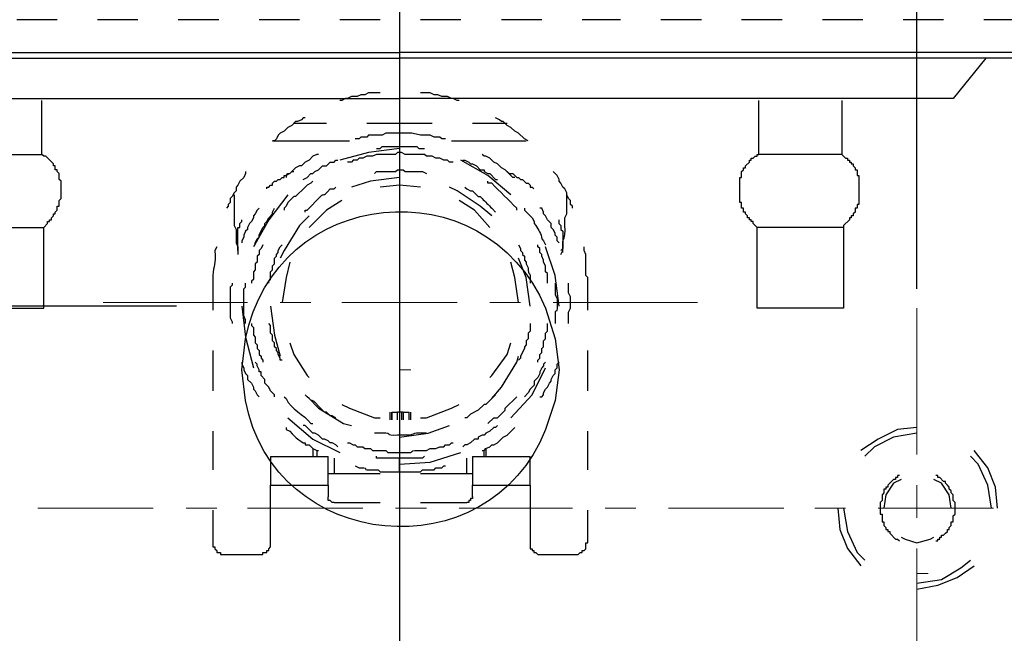
# Model space of a CAD drawing. Units: millimetres. Extents: x 0 to 250, y -250 to 0.
# Drawn here: x 177 to 191, y -183 to -174 of the extents above; entities that cross this region are included whole.
import ezdxf

# ---------------------------------------------------------------- set-up
doc = ezdxf.new("R2010")
doc.units = ezdxf.units.MM
doc.header["$MEASUREMENT"] = 0
doc.layers.add('Layer 1', color=7, linetype='Continuous')

# ---------------------------------------------------------------- blocks, each defined once
blk = doc.blocks.new('block 3')
at = {"layer": 'Layer 1', "color": 7, "lineweight": 25}
for points in [[(189.864, -177.836), (189.864, -94.208)], [(182.31, -172.753), (182.31, -203.812)], [(167.707, -173.905), (167.876, -174.467), (182.31, -174.467)], [(177.311, -173.905), (176.721, -173.905)], [(178.491, -173.905), (177.901, -173.905)], [(179.67, -173.905), (179.08, -173.905)], [(180.85, -173.905), (180.26, -173.905)], [(182.029, -173.905), (181.439, -173.905)], [(196.941, -173.905), (196.772, -174.467), (182.31, -174.467)], [(183.208, -173.905), (182.619, -173.905)], [(184.388, -173.905), (183.798, -173.905)], [(185.539, -173.905), (184.978, -173.905)], [(186.719, -173.905), (186.129, -173.905)], [(187.898, -173.905), (187.308, -173.905)], [(189.078, -173.905), (188.488, -173.905)], [(190.257, -173.905), (189.667, -173.905)], [(191.436, -173.905), (190.847, -173.905)], [(168.521, -174.382), (182.31, -174.382)], [(196.126, -174.382), (182.31, -174.382)], [(190.875, -174.466), (190.397, -175.056)], [(182.029, -174.972), (181.86, -174.972), (181.804, -175), (181.748, -175), (181.692, -175.028), (181.608, -175.028), (181.551, -175.056), (181.523, -175.056), (181.467, -175.084), (181.439, -175.084)], [(183.18, -175.084), (183.152, -175.084), (183.096, -175.056), (183.068, -175.056), (183.012, -175.028), (182.928, -175.028), (182.871, -175), (182.815, -175), (182.759, -174.972), (182.619, -174.972)], [(174.25, -175.056), (182.31, -175.056)], [(190.397, -175.056), (182.31, -175.056)], [(180.934, -175.337), (180.906, -175.337), (180.878, -175.365), (180.821, -175.393), (180.793, -175.393), (180.737, -175.449), (180.681, -175.478), (180.625, -175.534), (180.569, -175.562), (180.541, -175.59), (180.512, -175.646), (180.484, -175.674), (180.456, -175.674)], [(181.243, -175.421), (180.765, -175.421)], [(182.31, -175.421), (181.832, -175.421)], [(182.787, -175.421), (182.31, -175.421)], [(183.882, -175.421), (183.377, -175.421)], [(184.191, -175.674), (184.135, -175.646), (184.051, -175.562), (183.995, -175.534), (183.938, -175.478), (183.882, -175.449), (183.826, -175.393), (183.798, -175.393), (183.77, -175.365), (183.714, -175.337)], [(182.31, -175.562), (182.113, -175.562), (182.057, -175.59), (181.86, -175.59), (181.832, -175.618), (181.748, -175.618), (181.72, -175.646), (181.664, -175.646)], [(180.456, -175.674), (181.58, -175.674)], [(183.068, -175.674), (184.163, -175.674)], [(175.879, -175.871), (177.087, -175.871)], [(181.13, -175.871), (181.102, -175.871), (181.046, -175.899), (180.99, -175.955), (180.934, -175.983), (180.878, -176.039), (180.849, -176.039), (180.793, -176.067), (180.709, -176.151), (180.653, -176.179), (180.653, -176.208)], [(182.31, -175.786), (181.86, -175.843), (181.439, -175.955)], [(181.973, -175.786), (182.029, -175.786), (182.057, -175.758), (182.31, -175.758), (182.562, -175.758), (182.591, -175.786), (182.675, -175.786)], [(183.995, -176.208), (183.967, -176.208), (183.854, -176.095), (183.798, -176.067), (183.742, -176.011), (183.686, -175.983), (183.63, -175.927), (183.573, -175.899), (183.545, -175.899), (183.517, -175.871)], [(188.769, -175.871), (187.561, -175.871)], [(180.906, -176.236), (180.962, -176.208), (181.018, -176.151), (181.046, -176.151), (181.074, -176.123), (181.13, -176.095), (181.186, -176.039), (181.243, -176.039), (181.299, -175.983), (181.355, -175.983), (181.383, -175.955), (181.411, -175.955)], [(183.939, -176.46), (183.602, -176.179), (183.208, -175.955)], [(183.236, -175.955), (183.265, -175.955), (183.321, -175.983), (183.349, -176.011), (183.377, -176.011), (183.433, -176.039), (183.489, -176.095), (183.545, -176.095), (183.545, -176.123), (183.602, -176.151), (183.63, -176.151), (183.714, -176.236), (183.742, -176.236)], [(180.063, -176.123), (180.063, -176.151), (180.035, -176.208), (179.979, -176.264), (179.951, -176.32), (179.923, -176.348), (179.923, -176.404), (179.895, -176.432), (179.867, -176.488), (179.838, -176.517), (179.838, -176.573), (179.81, -176.601), (179.81, -176.629), (179.782, -176.657)], [(180.372, -176.376), (180.372, -176.348), (180.4, -176.348), (180.428, -176.32), (180.456, -176.32), (180.456, -176.292), (180.484, -176.264), (180.512, -176.264), (180.541, -176.236), (180.569, -176.236), (180.597, -176.208), (180.625, -176.208), (180.625, -176.179), (180.653, -176.179), (180.681, -176.151), (180.709, -176.151), (180.737, -176.123), (180.765, -176.123)], [(181.945, -176.151), (181.973, -176.123), (182.254, -176.123), (182.282, -176.095), (182.31, -176.095), (182.366, -176.095), (182.394, -176.123), (182.647, -176.123), (182.703, -176.151)], [(183.882, -176.123), (183.91, -176.151), (183.967, -176.151), (184.023, -176.208), (184.051, -176.208), (184.079, -176.236), (184.107, -176.236), (184.163, -176.292), (184.191, -176.292), (184.219, -176.32), (184.219, -176.348), (184.247, -176.348), (184.275, -176.376)], [(184.837, -176.657), (184.837, -176.629), (184.809, -176.601), (184.809, -176.545), (184.781, -176.517), (184.753, -176.46), (184.753, -176.432), (184.725, -176.376), (184.697, -176.348), (184.669, -176.292), (184.641, -176.264), (184.641, -176.236), (184.612, -176.18), (184.556, -176.123)], [(181.046, -176.264), (181.018, -176.292), (180.962, -176.32), (180.934, -176.348), (180.793, -176.488), (180.765, -176.488), (180.681, -176.573), (180.653, -176.629), (180.625, -176.657), (180.625, -176.685)], [(182.31, -176.208), (181.889, -176.264), (181.608, -176.348)], [(182.619, -176.348), (182.31, -176.32), (182.029, -176.348)], [(183.658, -176.769), (183.489, -176.629), (183.152, -176.404), (183.04, -176.348)], [(180.681, -176.46), (180.4, -176.825), (180.176, -177.219)], [(181.467, -176.545), (181.243, -176.685), (180.99, -176.938)], [(183.63, -176.938), (183.405, -176.685), (183.18, -176.545)], [(180.26, -176.657), (180.232, -176.685), (180.204, -176.741), (180.176, -176.769), (180.176, -176.797), (180.147, -176.853), (180.119, -176.882), (180.091, -176.938), (180.091, -176.966), (180.063, -176.994), (180.035, -177.05), (180.035, -177.078), (180.007, -177.134), (180.007, -177.162)], [(180.204, -177.19), (180.204, -177.162), (180.232, -177.106), (180.26, -177.078), (180.26, -177.05), (180.316, -176.938), (180.344, -176.91), (180.344, -176.882), (180.372, -176.853), (180.4, -176.797), (180.456, -176.741), (180.456, -176.713), (180.484, -176.657)], [(184.641, -177.162), (184.612, -177.134), (184.612, -177.078), (184.584, -177.05), (184.584, -177.022), (184.556, -176.966), (184.528, -176.938), (184.528, -176.882), (184.472, -176.825), (184.444, -176.769), (184.416, -176.741), (184.416, -176.713), (184.388, -176.657), (184.36, -176.657)], [(180.99, -176.769), (180.849, -176.91), (180.625, -177.275), (180.569, -177.387)], [(175.851, -176.938), (175.851, -178.117), (177.115, -178.117), (177.115, -176.938)], [(188.797, -176.938), (188.797, -178.117), (187.533, -178.117), (187.533, -176.938)], [(179.951, -177.275), (179.951, -177.331)], [(180.316, -177.19), (180.288, -177.247), (180.26, -177.275), (180.26, -177.331), (180.232, -177.359), (180.232, -177.443), (180.204, -177.471), (180.204, -177.556), (180.176, -177.584), (180.176, -177.696), (180.147, -177.724), (180.147, -177.752)], [(180.4, -177.752), (180.4, -177.724), (180.428, -177.696), (180.428, -177.584), (180.456, -177.556), (180.456, -177.499), (180.484, -177.471), (180.484, -177.387), (180.512, -177.359), (180.512, -177.331), (180.541, -177.303), (180.541, -177.275), (180.569, -177.219), (180.597, -177.19)], [(184.472, -177.752), (184.472, -177.612), (184.444, -177.584), (184.444, -177.499), (184.416, -177.443), (184.416, -177.415), (184.388, -177.359), (184.388, -177.331), (184.36, -177.303), (184.36, -177.247), (184.332, -177.219), (184.332, -177.19)], [(184.641, -178.089), (184.584, -177.64), (184.444, -177.219)], [(184.669, -177.331), (184.697, -177.275)], [(185.062, -178.145), (185.062, -177.668), (185.034, -177.64), (185.034, -177.331), (185.006, -177.275), (185.006, -177.219)], [(180.709, -177.443), (180.653, -177.668), (180.597, -178.033)], [(184.051, -178.033), (183.995, -177.668), (183.939, -177.443)], [(184.219, -178.089), (184.163, -177.668), (184.051, -177.387)], [(179.867, -177.752), (179.867, -177.78), (179.839, -177.808), (179.839, -178.258), (179.867, -178.314), (179.867, -178.342)], [(184.781, -178.342), (184.781, -178.173), (184.809, -178.117), (184.809, -177.949), (184.781, -177.893), (184.781, -177.752)], [(179.052, -178.089), (141.085, -178.089)], [(180.007, -178.089), (180.063, -178.538), (180.176, -178.988)], [(180.428, -178.089), (180.484, -178.51), (180.569, -178.819)], [(180.147, -178.342), (180.147, -178.37), (180.176, -178.398), (180.176, -178.51), (180.204, -178.538), (180.204, -178.623), (180.232, -178.651), (180.232, -178.707), (180.26, -178.735), (180.26, -178.791), (180.288, -178.819), (180.288, -178.847), (180.316, -178.875), (180.316, -178.903)], [(180.597, -178.875), (180.569, -178.875), (180.569, -178.847), (180.541, -178.791), (180.541, -178.763), (180.512, -178.735), (180.512, -178.707), (180.484, -178.679), (180.484, -178.623), (180.456, -178.595), (180.456, -178.51), (180.428, -178.482), (180.428, -178.37), (180.4, -178.342)], [(184.219, -178.342), (184.219, -178.454), (184.191, -178.482), (184.191, -178.566), (184.163, -178.595), (184.163, -178.651), (184.135, -178.679), (184.135, -178.707), (184.079, -178.819), (184.079, -178.847), (184.051, -178.875)], [(184.332, -178.903), (184.332, -178.875), (184.36, -178.847), (184.36, -178.791), (184.388, -178.763), (184.388, -178.707), (184.416, -178.679), (184.416, -178.595), (184.444, -178.566), (184.444, -178.482), (184.472, -178.454), (184.472, -178.342)], [(179.586, -178.735), (179.586, -179.325)], [(180.709, -178.623), (180.765, -178.791), (180.962, -179.1), (180.99, -179.128)], [(183.63, -179.128), (183.658, -179.1), (183.882, -178.791), (183.939, -178.623)], [(185.062, -179.325), (185.062, -178.735)], [(183.658, -179.437), (183.798, -179.269), (184.023, -178.903), (184.051, -178.819)], [(180.007, -178.903), (180.007, -178.932), (180.035, -178.988), (180.035, -179.016), (180.063, -179.072), (180.091, -179.1), (180.091, -179.156), (180.147, -179.212), (180.176, -179.269), (180.176, -179.297), (180.204, -179.325), (180.232, -179.381), (180.26, -179.409)], [(180.484, -179.409), (180.484, -179.381), (180.428, -179.325), (180.4, -179.269), (180.344, -179.212), (180.344, -179.156), (180.288, -179.1), (180.288, -179.044), (180.26, -179.044), (180.26, -179.016), (180.232, -178.96), (180.232, -178.932), (180.204, -178.903)], [(183.939, -179.718), (184.247, -179.381), (184.444, -178.988)], [(184.444, -178.903), (184.416, -178.932), (184.416, -178.96), (184.388, -178.988), (184.36, -179.044), (184.36, -179.072), (184.332, -179.128), (184.276, -179.184), (184.276, -179.24), (184.219, -179.297), (184.191, -179.353), (184.135, -179.409)], [(184.36, -179.409), (184.388, -179.409), (184.416, -179.381), (184.416, -179.353), (184.444, -179.297), (184.472, -179.269), (184.5, -179.212), (184.528, -179.184), (184.528, -179.156), (184.556, -179.1), (184.584, -179.072), (184.584, -179.016), (184.612, -178.988), (184.612, -178.932), (184.641, -178.903)], [(180.99, -179.437), (181.13, -179.577), (181.495, -179.802), (181.608, -179.83)], [(183.714, -179.381), (183.573, -179.521), (183.545, -179.521), (183.461, -179.606), (183.349, -179.662), (183.321, -179.69), (183.293, -179.718), (183.265, -179.718)], [(183.602, -179.802), (183.686, -179.718), (183.742, -179.718), (183.77, -179.69), (183.854, -179.605), (183.854, -179.577), (184.023, -179.409)], [(181.467, -179.521), (181.58, -179.577), (181.945, -179.718), (182.029, -179.718)], [(182.619, -179.718), (182.703, -179.718), (183.068, -179.577), (183.18, -179.521)], [(180.681, -179.718), (181.046, -180.027), (181.439, -180.223)], [(182.169, -179.634), (182.169, -179.634)], [(182.169, -179.634), (182.169, -179.746)], [(182.197, -179.634), (182.282, -179.634)], [(182.197, -179.746), (182.197, -179.634)], [(182.197, -179.634), (182.197, -179.746)], [(182.338, -179.634), (182.282, -179.634)], [(182.282, -179.746), (182.282, -179.634)], [(182.282, -179.746), (182.282, -179.634)], [(182.366, -179.634), (182.338, -179.634)], [(182.338, -179.634), (182.338, -179.746)], [(182.366, -179.634), (182.45, -179.634)], [(182.366, -179.634), (182.366, -179.746)], [(182.45, -179.746), (182.45, -179.634)], [(182.45, -179.746), (182.45, -179.634)], [(182.478, -179.746), (182.478, -179.634)], [(181.411, -180.139), (181.383, -180.111), (181.327, -180.083), (181.299, -180.083), (181.271, -180.055), (181.215, -180.027), (181.186, -180.027), (181.13, -179.971), (181.074, -179.942), (181.046, -179.942), (180.962, -179.858), (180.934, -179.83), (180.906, -179.83)], [(182.31, -179.999), (182.731, -179.942), (183.04, -179.83)], [(183.742, -179.83), (183.714, -179.858), (183.686, -179.858), (183.63, -179.914), (183.573, -179.942), (183.545, -179.971), (183.517, -179.971), (183.461, -179.999), (183.461, -180.027), (183.405, -180.027), (183.349, -180.083), (183.293, -180.111), (183.265, -180.111), (183.236, -180.139)], [(183.517, -180.195), (183.545, -180.195), (183.573, -180.167), (183.63, -180.139), (183.658, -180.111), (183.686, -180.111), (183.742, -180.083), (183.826, -179.999), (183.882, -179.971), (183.995, -179.858)], [(189.864, -179.858), (189.583, -179.886), (189.302, -180.027), (189.049, -180.195)], [(179.586, -179.914), (179.586, -180.476)], [(185.062, -180.476), (185.062, -179.914)], [(189.864, -179.942), (189.527, -179.999), (189.246, -180.139), (189.106, -180.279)], [(181.046, -180.167), (181.046, -180.279)], [(183.573, -180.167), (183.573, -180.279)], [(180.428, -180.28), (181.271, -180.28)], [(180.428, -180.28), (180.428, -180.701)], [(181.102, -180.195), (181.102, -180.279)], [(181.271, -180.701), (181.271, -180.28)], [(181.355, -180.308), (181.355, -180.532)], [(182.31, -180.392), (182.759, -180.364), (183.208, -180.223)], [(183.293, -180.532), (183.293, -180.308)], [(183.377, -180.28), (184.219, -180.28)], [(183.377, -180.28), (183.377, -180.701)], [(183.545, -180.279), (183.545, -180.195)], [(184.219, -180.701), (184.219, -180.28)], [(190.959, -181.038), (190.903, -180.701), (190.762, -180.392), (190.65, -180.279)], [(191.043, -181.038), (191.015, -180.729), (190.903, -180.448), (190.706, -180.195)], [(181.271, -180.532), (181.355, -180.532)], [(181.355, -180.532), (182.029, -180.532)], [(182.619, -180.532), (183.293, -180.532)], [(183.293, -180.532), (183.377, -180.532)], [(189.611, -180.56), (189.583, -180.56), (189.583, -180.588), (189.555, -180.588), (189.555, -180.617), (189.527, -180.617), (189.443, -180.701), (189.443, -180.729), (189.414, -180.729), (189.414, -180.757), (189.386, -180.757), (189.386, -180.813), (189.358, -180.841), (189.358, -180.925), (189.33, -180.954), (189.33, -181.038)], [(189.639, -180.616), (189.527, -180.673), (189.415, -180.841), (189.386, -181.038)], [(190.369, -181.038), (190.341, -180.841), (190.229, -180.673), (190.117, -180.616)], [(190.145, -181.515), (190.173, -181.515), (190.173, -181.487), (190.201, -181.487), (190.201, -181.459), (190.229, -181.459), (190.229, -181.431), (190.257, -181.431), (190.285, -181.403), (190.313, -181.375), (190.313, -181.347), (190.341, -181.347), (190.341, -181.319), (190.369, -181.291), (190.369, -181.234), (190.397, -181.234), (190.397, -181.15), (190.425, -181.122), (190.425, -181.038), (190.425, -180.954), (190.397, -180.925), (190.397, -180.841), (190.369, -180.813), (190.369, -180.785), (190.341, -180.757), (190.341, -180.729), (190.313, -180.701), (190.285, -180.673), (190.285, -180.645), (190.257, -180.645), (190.201, -180.588), (190.173, -180.588), (190.173, -180.56), (190.145, -180.56)], [(179.586, -181.066), (179.586, -181.543), (179.586, -181.599), (179.614, -181.599), (179.614, -181.628), (179.642, -181.656), (179.642, -181.684), (179.698, -181.684), (179.698, -181.712), (179.754, -181.712), (180.26, -181.712), (180.316, -181.712), (180.316, -181.684), (180.372, -181.684), (180.372, -181.656), (180.4, -181.656), (180.4, -181.628), (180.428, -181.599), (180.428, -181.543), (180.428, -180.701), (181.271, -180.701), (181.271, -180.869)], [(183.377, -180.869), (183.377, -180.701), (184.219, -180.701), (184.219, -181.543), (184.219, -181.628), (184.247, -181.628), (184.247, -181.656), (184.275, -181.656), (184.275, -181.684), (184.304, -181.684), (184.332, -181.712), (184.388, -181.712), (184.893, -181.712), (184.921, -181.712), (184.949, -181.684), (184.977, -181.684), (184.977, -181.656), (185.006, -181.656), (185.034, -181.628), (185.034, -181.543), (185.062, -181.543), (185.062, -181.066)], [(181.355, -180.954), (181.327, -180.954), (181.299, -180.925), (181.271, -180.925), (181.271, -180.869)], [(183.377, -180.869), (183.377, -180.897), (183.349, -180.897), (183.349, -180.925), (183.321, -180.925), (183.321, -180.954), (183.293, -180.954)], [(181.355, -180.954), (182.029, -180.954)], [(182.619, -180.954), (183.293, -180.954)], [(188.712, -181.038), (188.741, -181.347), (188.853, -181.627), (189.049, -181.88)], [(188.797, -181.038), (188.853, -181.375), (188.993, -181.684), (189.106, -181.796)], [(189.33, -181.038), (189.33, -181.122), (189.358, -181.122), (189.358, -181.234), (189.386, -181.234), (189.386, -181.291), (189.414, -181.319), (189.414, -181.347), (189.443, -181.347), (189.443, -181.375), (189.471, -181.375), (189.471, -181.403), (189.555, -181.487), (189.583, -181.487), (189.611, -181.515)], [(189.639, -181.459), (189.695, -181.487), (189.864, -181.543), (190.06, -181.487), (190.117, -181.459)], [(189.864, -182.133), (190.229, -182.077), (190.51, -181.908), (190.65, -181.796)], [(189.864, -182.217), (190.173, -182.161), (190.454, -182.049), (190.706, -181.88)]]:
    blk.add_lwpolyline(points, dxfattribs=at)
at = {"layer": 'Layer 1', "color": 7, "lineweight": 13}
for points in [[(182.31, -173.905), (182.31, -175.59)], [(182.31, -176.039), (182.31, -176.516)], [(182.31, -176.966), (182.31, -178.651)], [(177.985, -178.033), (180.091, -178.033)], [(180.569, -178.033), (181.018, -178.033)], [(181.467, -178.033), (183.152, -178.033)], [(183.63, -178.033), (184.079, -178.033)], [(184.556, -178.033), (186.663, -178.033)], [(189.864, -178.117), (189.864, -180.251)], [(182.31, -179.1), (182.31, -179.577)], [(182.31, -180.027), (182.31, -181.712)], [(189.864, -180.701), (189.864, -181.178)], [(177.03, -181.038), (178.715, -181.038)], [(179.193, -181.038), (179.642, -181.038)], [(180.091, -181.038), (181.776, -181.038)], [(182.254, -181.038), (182.703, -181.038)], [(183.18, -181.038), (184.837, -181.038)], [(185.315, -181.038), (185.764, -181.038)], [(186.241, -181.038), (187.926, -181.038)], [(188.376, -181.038), (188.825, -181.038)], [(189.302, -181.038), (190.987, -181.038)], [(189.864, -181.627), (189.864, -183.734)], [(182.31, -182.161), (182.31, -182.638)]]:
    blk.add_lwpolyline(points, dxfattribs=at)
at = {"layer": 'Layer 1', "color": 7, "lineweight": 18}
for points in [[(182.31, -179.016), (182.478, -179.016)], [(189.864, -181.992), (190.032, -181.992)]]:
    blk.add_lwpolyline(points, dxfattribs=at)
at = {"layer": 'Layer 1', "color": 7, "lineweight": 25}
for points, knots in [([(175.879, -175.084), (175.879, -175.084), (175.879, -175.871), (175.879, -175.871), (175.879, -175.871), (175.851, -175.899), (175.851, -175.899), (175.851, -175.899), (175.823, -175.899), (175.823, -175.899), (175.823, -175.899), (175.823, -175.927), (175.823, -175.927), (175.823, -175.927), (175.795, -175.927), (175.795, -175.927), (175.795, -175.927), (175.739, -175.983), (175.739, -175.983), (175.739, -175.983), (175.739, -176.011), (175.739, -176.011), (175.739, -176.011), (175.71, -176.011), (175.71, -176.011), (175.71, -176.011), (175.71, -176.039), (175.71, -176.039), (175.71, -176.039), (175.682, -176.039), (175.682, -176.039), (175.682, -176.039), (175.682, -176.095), (175.682, -176.095), (175.682, -176.095), (175.654, -176.095), (175.654, -176.095), (175.654, -176.095), (175.654, -176.151), (175.654, -176.151), (175.654, -176.151), (175.626, -176.151), (175.626, -176.151), (175.626, -176.151), (175.626, -176.264), (175.626, -176.264), (175.626, -176.264), (175.598, -176.264), (175.598, -176.264), (175.598, -176.264), (175.598, -176.292), (175.598, -176.292), (175.598, -176.357), (175.598, -176.423), (175.598, -176.488), (175.598, -176.488), (175.598, -176.516), (175.598, -176.516), (175.598, -176.516), (175.626, -176.516), (175.626, -176.516), (175.626, -176.516), (175.626, -176.601), (175.626, -176.601), (175.626, -176.601), (175.654, -176.629), (175.654, -176.629), (175.654, -176.629), (175.654, -176.685), (175.654, -176.685), (175.654, -176.685), (175.682, -176.685), (175.682, -176.685), (175.682, -176.685), (175.682, -176.741), (175.682, -176.741), (175.682, -176.741), (175.71, -176.741), (175.71, -176.741), (175.71, -176.741), (175.71, -176.769), (175.71, -176.769), (175.71, -176.769), (175.767, -176.825), (175.767, -176.825), (175.767, -176.825), (175.767, -176.853), (175.767, -176.853), (175.767, -176.853), (175.795, -176.853), (175.795, -176.853), (175.795, -176.853), (175.795, -176.882), (175.795, -176.882), (175.795, -176.882), (175.823, -176.882), (175.823, -176.882), (175.823, -176.882), (175.823, -176.91), (175.823, -176.91), (175.823, -176.91), (175.851, -176.938), (175.851, -176.938), (175.851, -176.938), (177.115, -176.938), (177.115, -176.938), (177.115, -176.938), (177.171, -176.882), (177.171, -176.882), (177.171, -176.882), (177.171, -176.853), (177.171, -176.853), (177.171, -176.853), (177.199, -176.853), (177.199, -176.853), (177.199, -176.853), (177.199, -176.825), (177.199, -176.825), (177.199, -176.825), (177.227, -176.825), (177.227, -176.825), (177.227, -176.825), (177.227, -176.797), (177.227, -176.797), (177.227, -176.797), (177.255, -176.769), (177.255, -176.769), (177.255, -176.769), (177.255, -176.741), (177.255, -176.741), (177.255, -176.741), (177.283, -176.741), (177.283, -176.741), (177.283, -176.741), (177.283, -176.713), (177.283, -176.713), (177.283, -176.713), (177.311, -176.685), (177.311, -176.685), (177.311, -176.685), (177.311, -176.629), (177.311, -176.629), (177.311, -176.629), (177.339, -176.629), (177.339, -176.629), (177.339, -176.629), (177.339, -176.545), (177.339, -176.545), (177.339, -176.545), (177.367, -176.516), (177.367, -176.516), (177.367, -176.516), (177.367, -176.264), (177.367, -176.264), (177.367, -176.264), (177.339, -176.236), (177.339, -176.236), (177.339, -176.236), (177.339, -176.151), (177.339, -176.151), (177.339, -176.151), (177.311, -176.123), (177.311, -176.123), (177.311, -176.123), (177.311, -176.095), (177.311, -176.095), (177.311, -176.095), (177.283, -176.095), (177.283, -176.095), (177.283, -176.095), (177.283, -176.039), (177.283, -176.039), (177.283, -176.039), (177.255, -176.039), (177.255, -176.039), (177.255, -176.039), (177.255, -176.011), (177.255, -176.011), (177.255, -176.011), (177.143, -175.899), (177.143, -175.899), (177.143, -175.899), (177.115, -175.899), (177.115, -175.899), (177.115, -175.899), (177.087, -175.871), (177.087, -175.871), (177.087, -175.871), (177.087, -175.084), (177.087, -175.084)], [0, 0, 0, 0, 1, 1, 1, 2, 2, 2, 3, 3, 3, 4, 4, 4, 5, 5, 5, 6, 6, 6, 7, 7, 7, 8, 8, 8, 9, 9, 9, 10, 10, 10, 11, 11, 11, 12, 12, 12, 13, 13, 13, 14, 14, 14, 15, 15, 15, 16, 16, 16, 17, 17, 17, 18, 18, 18, 19, 19, 19, 20, 20, 20, 21, 21, 21, 22, 22, 22, 23, 23, 23, 24, 24, 24, 25, 25, 25, 26, 26, 26, 27, 27, 27, 28, 28, 28, 29, 29, 29, 30, 30, 30, 31, 31, 31, 32, 32, 32, 33, 33, 33, 34, 34, 34, 35, 35, 35, 36, 36, 36, 37, 37, 37, 38, 38, 38, 39, 39, 39, 40, 40, 40, 41, 41, 41, 42, 42, 42, 43, 43, 43, 44, 44, 44, 45, 45, 45, 46, 46, 46, 47, 47, 47, 48, 48, 48, 49, 49, 49, 50, 50, 50, 51, 51, 51, 52, 52, 52, 53, 53, 53, 54, 54, 54, 55, 55, 55, 56, 56, 56, 57, 57, 57, 58, 58, 58, 59, 59, 59, 60, 60, 60, 61, 61, 61, 62, 62, 62, 63, 63, 63, 63]), ([(188.769, -175.084), (188.769, -175.084), (188.769, -175.871), (188.769, -175.871), (188.769, -175.871), (188.825, -175.927), (188.825, -175.927), (188.825, -175.927), (188.853, -175.927), (188.853, -175.927), (188.853, -175.927), (188.853, -175.955), (188.853, -175.955), (188.853, -175.955), (188.881, -175.955), (188.881, -175.955), (188.881, -175.955), (188.881, -175.983), (188.881, -175.983), (188.881, -175.983), (188.909, -175.983), (188.909, -175.983), (188.909, -175.983), (188.909, -176.011), (188.909, -176.011), (188.909, -176.011), (188.937, -176.011), (188.937, -176.011), (188.937, -176.011), (188.937, -176.039), (188.937, -176.039), (188.937, -176.039), (188.965, -176.067), (188.965, -176.067), (188.965, -176.067), (188.965, -176.095), (188.965, -176.095), (188.965, -176.095), (188.993, -176.095), (188.993, -176.095), (188.993, -176.095), (188.993, -176.179), (188.993, -176.179), (188.993, -176.179), (189.021, -176.179), (189.021, -176.179), (189.021, -176.179), (189.021, -176.208), (189.021, -176.208), (189.021, -176.329), (189.021, -176.451), (189.021, -176.573), (189.021, -176.573), (189.021, -176.601), (189.021, -176.601), (189.021, -176.601), (188.993, -176.601), (188.993, -176.601), (188.993, -176.601), (188.993, -176.657), (188.993, -176.657), (188.993, -176.657), (188.965, -176.657), (188.965, -176.657), (188.965, -176.657), (188.965, -176.713), (188.965, -176.713), (188.965, -176.713), (188.937, -176.741), (188.937, -176.741), (188.937, -176.741), (188.937, -176.769), (188.937, -176.769), (188.937, -176.769), (188.909, -176.769), (188.909, -176.769), (188.909, -176.769), (188.909, -176.797), (188.909, -176.797), (188.909, -176.797), (188.881, -176.797), (188.881, -176.797), (188.881, -176.797), (188.881, -176.825), (188.881, -176.825), (188.881, -176.825), (188.797, -176.91), (188.797, -176.91), (188.797, -176.91), (188.797, -176.938), (188.797, -176.938), (188.797, -176.938), (187.533, -176.938), (187.533, -176.938), (187.533, -176.938), (187.505, -176.91), (187.505, -176.91), (187.505, -176.91), (187.477, -176.882), (187.477, -176.882), (187.477, -176.882), (187.477, -176.853), (187.477, -176.853), (187.477, -176.853), (187.449, -176.853), (187.449, -176.853), (187.449, -176.853), (187.449, -176.825), (187.449, -176.825), (187.449, -176.825), (187.421, -176.825), (187.421, -176.825), (187.421, -176.825), (187.421, -176.797), (187.421, -176.797), (187.421, -176.797), (187.393, -176.797), (187.393, -176.797), (187.393, -176.797), (187.393, -176.769), (187.393, -176.769), (187.393, -176.769), (187.365, -176.741), (187.365, -176.741), (187.365, -176.741), (187.365, -176.713), (187.365, -176.713), (187.365, -176.713), (187.336, -176.713), (187.336, -176.713), (187.336, -176.713), (187.336, -176.657), (187.336, -176.657), (187.336, -176.657), (187.308, -176.657), (187.308, -176.657), (187.308, -176.657), (187.308, -176.573), (187.308, -176.573), (187.308, -176.573), (187.28, -176.573), (187.28, -176.573), (187.28, -176.573), (187.28, -176.545), (187.28, -176.545), (187.28, -176.442), (187.28, -176.339), (187.28, -176.236), (187.28, -176.236), (187.28, -176.208), (187.28, -176.208), (187.28, -176.208), (187.308, -176.208), (187.308, -176.208), (187.308, -176.208), (187.308, -176.123), (187.308, -176.123), (187.308, -176.123), (187.336, -176.095), (187.336, -176.095), (187.336, -176.095), (187.336, -176.067), (187.336, -176.067), (187.336, -176.067), (187.365, -176.067), (187.365, -176.067), (187.365, -176.067), (187.365, -176.039), (187.365, -176.039), (187.365, -176.039), (187.421, -175.983), (187.421, -175.983), (187.421, -175.983), (187.421, -175.955), (187.421, -175.955), (187.421, -175.955), (187.449, -175.955), (187.449, -175.955), (187.449, -175.955), (187.449, -175.927), (187.449, -175.927), (187.449, -175.927), (187.477, -175.927), (187.477, -175.927), (187.477, -175.927), (187.505, -175.899), (187.505, -175.899), (187.505, -175.899), (187.533, -175.899), (187.533, -175.899), (187.533, -175.899), (187.533, -175.871), (187.533, -175.871), (187.533, -175.871), (187.561, -175.871), (187.561, -175.871), (187.561, -175.871), (187.561, -175.084), (187.561, -175.084)], [0, 0, 0, 0, 1, 1, 1, 2, 2, 2, 3, 3, 3, 4, 4, 4, 5, 5, 5, 6, 6, 6, 7, 7, 7, 8, 8, 8, 9, 9, 9, 10, 10, 10, 11, 11, 11, 12, 12, 12, 13, 13, 13, 14, 14, 14, 15, 15, 15, 16, 16, 16, 17, 17, 17, 18, 18, 18, 19, 19, 19, 20, 20, 20, 21, 21, 21, 22, 22, 22, 23, 23, 23, 24, 24, 24, 25, 25, 25, 26, 26, 26, 27, 27, 27, 28, 28, 28, 29, 29, 29, 30, 30, 30, 31, 31, 31, 32, 32, 32, 33, 33, 33, 34, 34, 34, 35, 35, 35, 36, 36, 36, 37, 37, 37, 38, 38, 38, 39, 39, 39, 40, 40, 40, 41, 41, 41, 42, 42, 42, 43, 43, 43, 44, 44, 44, 45, 45, 45, 46, 46, 46, 47, 47, 47, 48, 48, 48, 49, 49, 49, 50, 50, 50, 51, 51, 51, 52, 52, 52, 53, 53, 53, 54, 54, 54, 55, 55, 55, 56, 56, 56, 57, 57, 57, 58, 58, 58, 59, 59, 59, 60, 60, 60, 61, 61, 61, 62, 62, 62, 63, 63, 63, 64, 64, 64, 65, 65, 65, 66, 66, 66, 66]), ([(182.984, -175.646), (182.984, -175.646), (182.928, -175.646), (182.928, -175.646), (182.928, -175.646), (182.899, -175.618), (182.899, -175.618), (182.899, -175.618), (182.815, -175.618), (182.815, -175.618), (182.815, -175.618), (182.759, -175.59), (182.759, -175.59), (182.759, -175.59), (182.619, -175.59), (182.619, -175.59), (182.496, -175.571), (182.54, -175.554), (182.366, -175.562), (182.366, -175.562), (182.31, -175.562), (182.31, -175.562)], [0, 0, 0, 0, 1, 1, 1, 2, 2, 2, 3, 3, 3, 4, 4, 4, 5, 5, 5, 6, 6, 6, 7, 7, 7, 7]), ([(182.31, -175.842), (182.31, -175.842), (182.282, -175.842), (182.282, -175.842), (182.282, -175.842), (182.254, -175.871), (182.254, -175.871), (182.16, -175.871), (182.066, -175.871), (181.973, -175.871), (181.973, -175.871), (181.917, -175.899), (181.917, -175.899), (181.917, -175.899), (181.832, -175.899), (181.832, -175.899), (181.832, -175.899), (181.776, -175.927), (181.776, -175.927), (181.776, -175.927), (181.72, -175.927), (181.72, -175.927), (181.72, -175.927), (181.692, -175.955), (181.692, -175.955), (181.692, -175.955), (181.636, -175.955), (181.636, -175.955), (181.636, -175.955), (181.608, -175.983), (181.608, -175.983), (181.608, -175.983), (181.552, -175.983), (181.552, -175.983)], [0, 0, 0, 0, 1, 1, 1, 2, 2, 2, 3, 3, 3, 4, 4, 4, 5, 5, 5, 6, 6, 6, 7, 7, 7, 8, 8, 8, 9, 9, 9, 10, 10, 10, 11, 11, 11, 11]), ([(183.096, -175.983), (183.096, -175.983), (183.04, -175.983), (183.04, -175.983), (183.04, -175.983), (183.012, -175.955), (183.012, -175.955), (183.012, -175.955), (182.956, -175.955), (182.956, -175.955), (182.956, -175.955), (182.899, -175.927), (182.899, -175.927), (182.899, -175.927), (182.843, -175.927), (182.843, -175.927), (182.843, -175.927), (182.787, -175.899), (182.787, -175.899), (182.787, -175.899), (182.703, -175.899), (182.703, -175.899), (182.703, -175.899), (182.675, -175.871), (182.675, -175.871), (182.581, -175.871), (182.488, -175.871), (182.394, -175.871), (182.394, -175.871), (182.338, -175.842), (182.338, -175.842), (182.338, -175.842), (182.31, -175.842), (182.31, -175.842)], [0, 0, 0, 0, 1, 1, 1, 2, 2, 2, 3, 3, 3, 4, 4, 4, 5, 5, 5, 6, 6, 6, 7, 7, 7, 8, 8, 8, 9, 9, 9, 10, 10, 10, 11, 11, 11, 11]), ([(184.641, -179.016), (184.641, -179.016), (184.584, -178.566), (184.584, -178.566), (184.584, -178.566), (184.444, -178.117), (184.444, -178.117), (183.547, -176.021), (180.495, -176.336), (180.063, -178.566), (180.063, -178.566), (180.007, -179.016), (180.007, -179.016), (180.007, -179.016), (180.063, -179.465), (180.063, -179.465), (180.475, -181.688), (183.617, -181.983), (184.444, -179.886), (184.444, -179.886), (184.584, -179.465), (184.584, -179.465), (184.584, -179.465), (184.641, -179.016), (184.641, -179.016)], [0, 0, 0, 0, 1, 1, 1, 2, 2, 2, 3, 3, 3, 4, 4, 4, 5, 5, 5, 6, 6, 6, 7, 7, 7, 8, 8, 8, 8]), ([(184.023, -176.685), (184.023, -176.685), (184.023, -176.657), (184.023, -176.657), (183.901, -176.535), (183.779, -176.414), (183.658, -176.292), (183.658, -176.292), (183.602, -176.292), (183.602, -176.292), (183.602, -176.292), (183.602, -176.264), (183.602, -176.264)], [0, 0, 0, 0, 1, 1, 1, 2, 2, 2, 3, 3, 3, 4, 4, 4, 4]), ([(180.934, -176.713), (180.934, -176.713), (180.934, -176.685), (180.934, -176.685), (180.934, -176.685), (180.962, -176.685), (180.962, -176.685), (180.962, -176.685), (181.158, -176.488), (181.158, -176.488), (181.225, -176.415), (181.169, -176.523), (181.299, -176.376), (181.299, -176.376), (181.355, -176.376), (181.355, -176.376), (181.355, -176.376), (181.383, -176.348), (181.383, -176.348)], [0, 0, 0, 0, 1, 1, 1, 2, 2, 2, 3, 3, 3, 4, 4, 4, 5, 5, 5, 6, 6, 6, 6]), ([(183.265, -176.348), (183.265, -176.348), (183.293, -176.376), (183.293, -176.376), (183.293, -176.376), (183.349, -176.404), (183.349, -176.404), (183.349, -176.404), (183.377, -176.404), (183.377, -176.404), (183.377, -176.404), (183.461, -176.488), (183.461, -176.488), (183.461, -176.488), (183.489, -176.488), (183.489, -176.488), (183.489, -176.488), (183.517, -176.516), (183.517, -176.516), (183.564, -176.563), (183.611, -176.61), (183.658, -176.657), (183.658, -176.657), (183.714, -176.713), (183.714, -176.713)], [0, 0, 0, 0, 1, 1, 1, 2, 2, 2, 3, 3, 3, 4, 4, 4, 5, 5, 5, 6, 6, 6, 7, 7, 7, 8, 8, 8, 8]), ([(179.895, -176.46), (179.895, -176.46), (179.895, -176.573), (179.895, -176.573), (179.895, -176.666), (179.895, -176.76), (179.895, -176.853), (179.895, -176.853), (179.895, -176.91), (179.895, -176.91), (179.895, -176.91), (179.923, -176.966), (179.923, -176.966), (179.923, -176.966), (179.923, -177.162), (179.923, -177.162), (179.923, -177.162), (179.951, -177.219), (179.951, -177.219), (179.951, -177.219), (179.951, -177.303), (179.951, -177.303)], [0, 0, 0, 0, 1, 1, 1, 2, 2, 2, 3, 3, 3, 4, 4, 4, 5, 5, 5, 6, 6, 6, 7, 7, 7, 7]), ([(184.697, -177.303), (184.697, -177.303), (184.697, -177.19), (184.697, -177.19), (184.694, -177.055), (184.741, -177.148), (184.725, -176.91), (184.725, -176.91), (184.725, -176.797), (184.725, -176.797), (184.725, -176.797), (184.753, -176.741), (184.753, -176.741), (184.753, -176.741), (184.753, -176.46), (184.753, -176.46)], [0, 0, 0, 0, 1, 1, 1, 2, 2, 2, 3, 3, 3, 4, 4, 4, 5, 5, 5, 5]), ([(184.135, -176.657), (184.135, -176.657), (184.135, -176.685), (184.135, -176.685), (184.135, -176.685), (184.247, -176.797), (184.247, -176.797), (184.247, -176.797), (184.276, -176.853), (184.276, -176.853), (184.276, -176.853), (184.276, -176.882), (184.276, -176.882), (184.276, -176.882), (184.304, -176.91), (184.304, -176.91), (184.334, -176.977), (184.388, -177.028), (184.388, -177.106), (184.388, -177.106), (184.416, -177.134), (184.416, -177.134), (184.416, -177.134), (184.444, -177.19), (184.444, -177.19)], [0, 0, 0, 0, 1, 1, 1, 2, 2, 2, 3, 3, 3, 4, 4, 4, 5, 5, 5, 6, 6, 6, 7, 7, 7, 8, 8, 8, 8]), ([(179.951, -177.275), (179.951, -177.275), (179.951, -177.247), (179.951, -177.247), (179.951, -177.153), (179.951, -177.059), (179.951, -176.966), (179.951, -176.966), (179.951, -176.938), (179.951, -176.938), (179.951, -176.938), (179.979, -176.938), (179.979, -176.938), (179.979, -176.938), (179.979, -176.882), (179.979, -176.882), (179.979, -176.882), (180.007, -176.853), (180.007, -176.853), (180.007, -176.853), (180.007, -176.825), (180.007, -176.825)], [0, 0, 0, 0, 1, 1, 1, 2, 2, 2, 3, 3, 3, 4, 4, 4, 5, 5, 5, 6, 6, 6, 7, 7, 7, 7]), ([(184.64, -176.825), (184.64, -176.825), (184.64, -176.882), (184.64, -176.882), (184.64, -176.882), (184.669, -176.91), (184.669, -176.91), (184.669, -176.91), (184.669, -176.966), (184.669, -176.966), (184.669, -176.966), (184.697, -176.994), (184.697, -176.994), (184.697, -176.994), (184.697, -177.078), (184.697, -177.078), (184.697, -177.125), (184.697, -177.172), (184.697, -177.219), (184.697, -177.219), (184.697, -177.247), (184.697, -177.247), (184.697, -177.247), (184.669, -177.275), (184.669, -177.275)], [0, 0, 0, 0, 1, 1, 1, 2, 2, 2, 3, 3, 3, 4, 4, 4, 5, 5, 5, 6, 6, 6, 7, 7, 7, 8, 8, 8, 8]), ([(179.642, -177.219), (179.642, -177.219), (179.614, -177.275), (179.614, -177.275), (179.629, -177.488), (179.592, -177.486), (179.586, -177.64), (179.586, -177.64), (179.586, -177.668), (179.586, -177.668), (179.586, -177.668), (179.586, -178.145), (179.586, -178.145)], [0, 0, 0, 0, 1, 1, 1, 2, 2, 2, 3, 3, 3, 4, 4, 4, 4]), ([(184.051, -177.19), (184.051, -177.19), (184.079, -177.247), (184.079, -177.247), (184.079, -177.247), (184.079, -177.275), (184.079, -177.275), (184.079, -177.275), (184.107, -177.303), (184.107, -177.303), (184.107, -177.303), (184.107, -177.331), (184.107, -177.331), (184.107, -177.331), (184.135, -177.359), (184.135, -177.359), (184.135, -177.359), (184.135, -177.415), (184.135, -177.415), (184.135, -177.415), (184.163, -177.443), (184.163, -177.443), (184.163, -177.443), (184.163, -177.471), (184.163, -177.471), (184.163, -177.471), (184.191, -177.527), (184.191, -177.527), (184.183, -177.656), (184.228, -177.567), (184.219, -177.696), (184.219, -177.696), (184.219, -177.752), (184.219, -177.752)], [0, 0, 0, 0, 1, 1, 1, 2, 2, 2, 3, 3, 3, 4, 4, 4, 5, 5, 5, 6, 6, 6, 7, 7, 7, 8, 8, 8, 9, 9, 9, 10, 10, 10, 11, 11, 11, 11]), ([(180.063, -178.342), (180.063, -178.342), (180.063, -178.286), (180.063, -178.286), (180.063, -178.286), (180.035, -178.229), (180.035, -178.229), (180.035, -178.229), (180.035, -178.033), (180.035, -178.033), (180.035, -177.967), (180.035, -177.902), (180.035, -177.836), (180.035, -177.836), (180.063, -177.808), (180.063, -177.808), (180.063, -177.808), (180.063, -177.752), (180.063, -177.752)], [0, 0, 0, 0, 1, 1, 1, 2, 2, 2, 3, 3, 3, 4, 4, 4, 5, 5, 5, 6, 6, 6, 6]), ([(184.584, -177.752), (184.584, -177.752), (184.584, -177.921), (184.584, -177.921), (184.584, -177.921), (184.612, -177.977), (184.612, -177.977), (184.612, -177.977), (184.612, -178.061), (184.612, -178.061), (184.622, -178.271), (184.575, -178.047), (184.584, -178.258), (184.584, -178.258), (184.584, -178.342), (184.584, -178.342)], [0, 0, 0, 0, 1, 1, 1, 2, 2, 2, 3, 3, 3, 4, 4, 4, 5, 5, 5, 5]), ([(180.625, -179.409), (180.625, -179.409), (180.653, -179.437), (180.653, -179.437), (180.731, -179.599), (180.909, -179.664), (181.018, -179.802), (181.018, -179.802), (181.046, -179.802), (181.046, -179.802)], [0, 0, 0, 0, 1, 1, 1, 2, 2, 2, 3, 3, 3, 3]), ([(181.383, -179.718), (181.383, -179.718), (181.327, -179.69), (181.327, -179.69), (181.327, -179.69), (181.299, -179.69), (181.299, -179.69), (181.299, -179.69), (181.243, -179.634), (181.243, -179.634), (181.243, -179.634), (181.215, -179.634), (181.215, -179.634), (181.215, -179.634), (181.13, -179.549), (181.13, -179.549), (181, -179.403), (181.057, -179.51), (180.99, -179.437), (180.99, -179.437), (180.962, -179.409), (180.962, -179.409), (180.962, -179.409), (180.934, -179.381), (180.934, -179.381)], [0, 0, 0, 0, 1, 1, 1, 2, 2, 2, 3, 3, 3, 4, 4, 4, 5, 5, 5, 6, 6, 6, 7, 7, 7, 8, 8, 8, 8]), ([(180.653, -179.858), (180.653, -179.858), (180.653, -179.886), (180.653, -179.886), (180.653, -179.886), (180.709, -179.914), (180.709, -179.914), (180.811, -180.021), (180.794, -180.001), (180.906, -180.083), (180.906, -180.083), (180.934, -180.083), (180.934, -180.083), (180.934, -180.083), (180.934, -180.111), (180.934, -180.111), (180.934, -180.111), (180.99, -180.111), (180.99, -180.111), (180.99, -180.111), (181.046, -180.167), (181.046, -180.167), (181.046, -180.167), (181.102, -180.195), (181.102, -180.195), (181.102, -180.195), (181.13, -180.195), (181.13, -180.195)], [0, 0, 0, 0, 1, 1, 1, 2, 2, 2, 3, 3, 3, 4, 4, 4, 5, 5, 5, 6, 6, 6, 7, 7, 7, 8, 8, 8, 9, 9, 9, 9]), ([(182.31, -179.971), (182.31, -179.971), (182.282, -179.971), (182.282, -179.971), (182.07, -179.984), (182.255, -179.928), (181.973, -179.942), (181.973, -179.942), (181.945, -179.942), (181.945, -179.942)], [0, 0, 0, 0, 1, 1, 1, 2, 2, 2, 3, 3, 3, 3]), ([(182.703, -179.942), (182.703, -179.942), (182.675, -179.942), (182.675, -179.942), (182.452, -179.928), (182.562, -179.982), (182.366, -179.971), (182.366, -179.971), (182.31, -179.971), (182.31, -179.971)], [0, 0, 0, 0, 1, 1, 1, 2, 2, 2, 3, 3, 3, 3]), ([(181.552, -180.083), (181.552, -180.083), (181.58, -180.083), (181.58, -180.083), (181.58, -180.083), (181.636, -180.111), (181.636, -180.111), (181.636, -180.111), (181.664, -180.111), (181.664, -180.111), (181.664, -180.111), (181.692, -180.139), (181.692, -180.139), (181.692, -180.139), (181.776, -180.139), (181.776, -180.139), (181.776, -180.139), (181.804, -180.167), (181.804, -180.167), (181.804, -180.167), (181.889, -180.167), (181.889, -180.167), (181.889, -180.167), (181.917, -180.195), (181.917, -180.195), (181.917, -180.195), (182.113, -180.195), (182.113, -180.195), (182.113, -180.195), (182.141, -180.223), (182.141, -180.223), (182.141, -180.223), (182.31, -180.223), (182.31, -180.223), (182.31, -180.223), (182.394, -180.223), (182.394, -180.223), (182.572, -180.235), (182.39, -180.18), (182.675, -180.195), (182.675, -180.195), (182.703, -180.195), (182.703, -180.195), (182.703, -180.195), (182.759, -180.167), (182.759, -180.167), (182.759, -180.167), (182.843, -180.167), (182.843, -180.167), (182.843, -180.167), (182.899, -180.139), (182.899, -180.139), (182.899, -180.139), (182.956, -180.139), (182.956, -180.139), (182.956, -180.139), (182.984, -180.111), (182.984, -180.111), (182.984, -180.111), (183.04, -180.111), (183.04, -180.111), (183.04, -180.111), (183.068, -180.083), (183.068, -180.083), (183.068, -180.083), (183.096, -180.083), (183.096, -180.083)], [0, 0, 0, 0, 1, 1, 1, 2, 2, 2, 3, 3, 3, 4, 4, 4, 5, 5, 5, 6, 6, 6, 7, 7, 7, 8, 8, 8, 9, 9, 9, 10, 10, 10, 11, 11, 11, 12, 12, 12, 13, 13, 13, 14, 14, 14, 15, 15, 15, 16, 16, 16, 17, 17, 17, 18, 18, 18, 19, 19, 19, 20, 20, 20, 21, 21, 21, 22, 22, 22, 22]), ([(181.664, -180.42), (181.664, -180.42), (181.72, -180.448), (181.72, -180.448), (181.72, -180.448), (181.748, -180.448), (181.748, -180.448), (181.899, -180.438), (181.709, -180.488), (181.945, -180.476), (181.945, -180.476), (182.001, -180.476), (182.001, -180.476), (182.001, -180.476), (182.029, -180.504), (182.029, -180.504), (182.094, -180.504), (182.16, -180.504), (182.226, -180.504), (182.226, -180.504), (182.31, -180.504), (182.31, -180.504), (182.31, -180.504), (182.31, -180.476), (182.31, -180.476), (182.31, -180.429), (182.31, -180.382), (182.31, -180.336), (182.31, -180.336), (182.31, -180.308), (182.31, -180.308)], [0, 0, 0, 0, 1, 1, 1, 2, 2, 2, 3, 3, 3, 4, 4, 4, 5, 5, 5, 6, 6, 6, 7, 7, 7, 8, 8, 8, 9, 9, 9, 10, 10, 10, 10]), ([(182.31, -180.223), (182.31, -180.223), (182.31, -180.308), (182.31, -180.308), (182.31, -180.308), (182.282, -180.308), (182.282, -180.308), (182.197, -180.308), (182.113, -180.308), (182.029, -180.308), (182.029, -180.308), (181.973, -180.308), (181.973, -180.308), (181.973, -180.308), (181.973, -180.279), (181.973, -180.279)], [0, 0, 0, 0, 1, 1, 1, 2, 2, 2, 3, 3, 3, 4, 4, 4, 5, 5, 5, 5]), ([(182.675, -180.279), (182.675, -180.279), (182.647, -180.308), (182.647, -180.308), (182.553, -180.308), (182.46, -180.308), (182.366, -180.308), (182.366, -180.308), (182.31, -180.308), (182.31, -180.308)], [0, 0, 0, 0, 1, 1, 1, 2, 2, 2, 3, 3, 3, 3]), ([(182.31, -180.504), (182.31, -180.504), (182.394, -180.504), (182.394, -180.504), (182.469, -180.504), (182.544, -180.504), (182.619, -180.504), (182.619, -180.504), (182.647, -180.476), (182.647, -180.476), (182.647, -180.476), (182.815, -180.476), (182.815, -180.476), (182.815, -180.476), (182.843, -180.448), (182.843, -180.448), (182.843, -180.448), (182.928, -180.448), (182.928, -180.448), (182.928, -180.448), (182.956, -180.42), (182.956, -180.42), (182.956, -180.42), (182.984, -180.42), (182.984, -180.42)], [0, 0, 0, 0, 1, 1, 1, 2, 2, 2, 3, 3, 3, 4, 4, 4, 5, 5, 5, 6, 6, 6, 7, 7, 7, 8, 8, 8, 8])]:
    blk.add_open_spline(points, degree=3, knots=knots, dxfattribs=at)

msp = doc.modelspace()

# ---------------------------------------------------------------- block references
at = {"layer": 'Layer 1'}
msp.add_blockref('block 3', (0, 0), dxfattribs=at)

doc.saveas('drawing.dxf')
